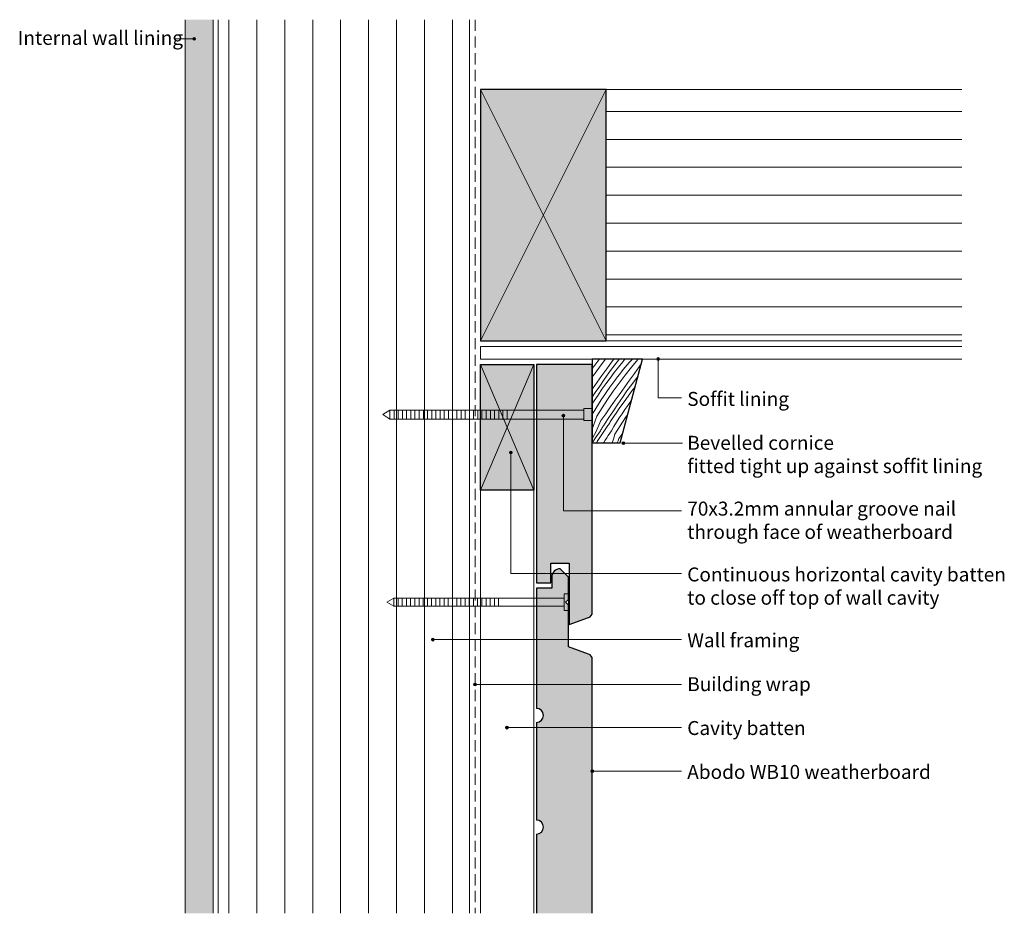
# Model space of a CAD drawing. Units: millimetres. Extents: x 1025 to 1378, y -957 to -637.
import ezdxf

# ---------------------------------------------------------------- set-up
doc = ezdxf.new("R2010")
doc.units = ezdxf.units.MM
doc.header["$MEASUREMENT"] = 0
doc.linetypes.add('Building Wrap', pattern=[6, 4, -2])
for name, color, linetype, lineweight in [('0_Pen_No__1', 7, 'Continuous', 0), ('0_Pen_No__2', 7, 'Continuous', 13), ('Documentation_ Finishes_Pen_No__4', 7, 'Continuous', 25), ('Documentation_ Floor_Pen_No__1', 7, 'Continuous', 0), ('Documentation_ Floor_Pen_No__2', 7, 'Continuous', 13), ('Documentation_ Floor_Pen_No__4', 7, 'Continuous', 25), ('False Bits_ Plan_Pen_No__1', 7, 'Continuous', 0), ('False Bits_ Plan_Pen_No__2', 7, 'Continuous', 13), ('Fills_ Pattern_Pen_No__4', 7, 'Continuous', 25)]:
    doc.layers.add(name, color=color, linetype=linetype, lineweight=lineweight)
for name, color, linetype, lineweight, true_color in [('0_Pen_No__153', 7, 'Continuous', 13, 0xb9b9b9), ('Documentation_ Finishes_Pen_No__151', 7, 'Continuous', 13, 0xe8e8e8), ('Fills_ Pattern_Pen_No__151', 7, 'Continuous', 13, 0xe8e8e8), ('Fills_ Pattern_Pen_No__153', 7, 'Continuous', 13, 0xb9b9b9), ('Fills_ Pattern_Pen_No__154', 7, 'Continuous', 13, 0xa2a2a2)]:
    doc.layers.add(name, color=color, linetype=linetype, lineweight=lineweight, true_color=true_color)
doc.layers.add('Documentation_ Floor', color=7, linetype='Continuous')
doc.styles.add('GENERATED_STYLE_1', font='arial.ttf')

# ---------------------------------------------------------------- blocks, each defined once
blk = doc.blocks.new('*X1')
at = {"layer": 'Fills_ Pattern_Pen_No__153', "linetype": 'Continuous'}
for p, q in [((1230.14, -758.85), (1230.3, -758.63)), ((1230.14, -762.02), (1230.99, -760.84)), ((1230.99, -760.84), (1232.07, -759.39)), ((1231.17, -763.67), (1233.28, -760.77)), ((1232.07, -759.39), (1232.66, -758.63)), ((1233.28, -760.77), (1234.91, -758.63)), ((1235.31, -762.13), (1237.03, -759.73)), ((1236.09, -763.62), (1237.77, -761.3)), ((1237.03, -759.73), (1237.81, -758.63)), ((1237.77, -761.3), (1239.48, -759)), ((1237.98, -763.49), (1239.49, -761.53)), ((1239.48, -759), (1239.76, -758.63)), ((1239.49, -761.53), (1241.03, -759.59)), ((1241.03, -759.59), (1241.82, -758.63)), ((1241.23, -762.43), (1241.92, -761.59)), ((1241.92, -761.59), (1242.62, -760.76)), ((1241.92, -764.38), (1244.16, -761.58)), ((1242.62, -760.76), (1243.33, -759.93)), ((1243.33, -759.93), (1244.04, -759.11)), ((1244.04, -759.11), (1244.54, -758.63)), ((1244.16, -761.58), (1246.47, -758.84)), ((1245.2, -763.79), (1246.92, -761.39)), ((1246.47, -758.84), (1246.66, -758.63)), ((1246.92, -761.39), (1247.69, -760.32)), ((1230.14, -765.17), (1231.17, -763.67)), ((1231.89, -766.94), (1233.6, -764.54)), ((1233.6, -764.54), (1235.31, -762.13)), ((1234.44, -765.95), (1236.09, -763.62)), ((1236.49, -765.47), (1237.98, -763.49)), ((1238.54, -765.85), (1239.2, -764.99)), ((1239.2, -764.99), (1239.87, -764.13)), ((1239.74, -767.23), (1241.92, -764.38)), ((1239.87, -764.13), (1240.55, -763.28)), ((1240.55, -763.28), (1241.23, -762.43)), ((1243.49, -766.2), (1245.2, -763.79)), ((1245.94, -765.47), (1246.51, -764.72)), ((1230.18, -769.35), (1231.89, -766.94)), ((1231.2, -770.67), (1232.81, -768.3)), ((1232.81, -768.3), (1234.44, -765.95)), ((1233.59, -769.49), (1235.02, -767.47)), ((1235.02, -767.47), (1236.49, -765.47)), ((1235.36, -770.26), (1236.4, -768.77)), ((1236.4, -768.77), (1237.46, -767.3)), ((1237.46, -767.3), (1238.54, -765.85)), ((1237.64, -770.14), (1239.74, -767.23)), ((1240.07, -771), (1241.78, -768.6)), ((1241.78, -768.6), (1243.49, -766.2)), ((1242.56, -770.08), (1244.24, -767.77)), ((1244.24, -767.77), (1245.94, -765.47)), ((1244.44, -769.95), (1245.47, -768.62)), ((1230.14, -769.41), (1230.18, -769.35)), ((1230.14, -772.28), (1231.2, -770.67)), ((1230.8, -773.59), (1232.18, -771.53)), ((1232.18, -771.53), (1233.59, -769.49)), ((1233.35, -773.27), (1234.34, -771.75)), ((1234.34, -771.75), (1235.36, -770.26)), ((1235.6, -773.09), (1237.64, -770.14)), ((1238.36, -773.41), (1240.07, -771)), ((1240.9, -772.42), (1242.56, -770.08)), ((1241.49, -773.94), (1242.95, -771.93)), ((1242.95, -771.93), (1244.44, -769.95)), ((1230.14, -774.61), (1230.35, -774.29)), ((1230.35, -774.29), (1230.57, -773.94)), ((1230.57, -773.94), (1230.8, -773.59)), ((1231.43, -776.34), (1232.38, -774.8)), ((1232.38, -774.8), (1233.35, -773.27)), ((1233.63, -776.08), (1235.6, -773.09)), ((1234.94, -778.22), (1236.65, -775.81)), ((1236.65, -775.81), (1238.36, -773.41)), ((1237.67, -777.14), (1239.27, -774.77)), ((1239.27, -774.77), (1240.9, -772.42)), ((1240.05, -775.96), (1241.49, -773.94)), ((1241.82, -776.72), (1242.86, -775.24)), ((1242.86, -775.24), (1243.92, -773.77)), ((1243.92, -773.77), (1244.2, -773.4)), ((1230.14, -778.44), (1230.5, -777.9)), ((1230.5, -777.9), (1231.43, -776.34)), ((1231.73, -779.13), (1231.21, -780.81)), ((1231.73, -779.13), (1233.63, -776.08)), ((1233.23, -780.62), (1234.94, -778.22)), ((1236.08, -779.52), (1237.67, -777.14)), ((1237.27, -780.06), (1238.65, -778)), ((1238.65, -778), (1240.05, -775.96)), ((1239.81, -779.73), (1240.81, -778.22)), ((1240.81, -778.22), (1241.82, -776.72)), ((1242.06, -779.55), (1242.87, -778.39)), ((1230.62, -782.47), (1230.14, -783.66)), ((1231.21, -780.81), (1230.62, -782.47)), ((1232.52, -782.32), (1232.14, -783.16)), ((1232.88, -781.48), (1232.52, -782.32)), ((1233.23, -780.62), (1232.88, -781.48)), ((1233.78, -783.11), (1233.96, -782.81)), ((1233.96, -782.81), (1234.15, -782.52)), ((1234.15, -782.52), (1234.34, -782.22)), ((1234.25, -784.62), (1235.46, -782.85)), ((1234.34, -782.22), (1234.53, -781.92)), ((1234.53, -781.92), (1236.08, -779.52)), ((1235.46, -782.85), (1235.68, -782.5)), ((1235.68, -782.5), (1235.91, -782.15)), ((1235.91, -782.15), (1236.13, -781.8)), ((1236.13, -781.8), (1236.36, -781.45)), ((1236.36, -781.45), (1236.58, -781.1)), ((1236.58, -781.1), (1236.81, -780.75)), ((1236.81, -780.75), (1237.04, -780.4)), ((1236.97, -784.36), (1237.89, -782.81)), ((1237.04, -780.4), (1237.27, -780.06)), ((1237.89, -782.81), (1238.84, -781.26)), ((1238.2, -785.59), (1240.1, -782.55)), ((1238.84, -781.26), (1239.81, -779.73)), ((1240.1, -782.55), (1242.06, -779.55)), ((1230.93, -785.64), (1230.5, -786.46)), ((1231.35, -784.82), (1230.93, -785.64)), ((1231.75, -784), (1231.35, -784.82)), ((1231.56, -786.47), (1233.03, -784.3)), ((1232.14, -783.16), (1231.75, -784)), ((1231.9, -788.21), (1233.06, -786.41)), ((1233.03, -784.3), (1233.21, -784)), ((1233.06, -786.41), (1234.25, -784.62)), ((1233.21, -784), (1233.4, -783.7)), ((1233.4, -783.7), (1233.59, -783.41)), ((1233.59, -783.41), (1233.78, -783.11)), ((1235.32, -786.86), (1235.86, -786.03)), ((1235.86, -786.03), (1236.41, -785.19)), ((1236.41, -785.19), (1236.97, -784.36)), ((1238.2, -785.59), (1237.68, -787.28)), ((1239.69, -787.09), (1241.06, -785.17)), ((1230.5, -786.46), (1230.14, -787.13)), ((1230.14, -788.63), (1231.56, -786.47)), ((1231.63, -788.63), (1231.9, -788.21)), ((1234.2, -788.63), (1234.25, -788.55)), ((1234.25, -788.55), (1234.78, -787.71)), ((1234.78, -787.71), (1235.32, -786.86)), ((1237.68, -787.28), (1237.2, -788.63)), ((1239.35, -787.94), (1239.05, -788.63)), ((1239.69, -787.09), (1239.35, -787.94))]:
    blk.add_line(p, q, dxfattribs=at)
blk = doc.blocks.new('Fill_1')
at = {"layer": 'Fills_ Pattern_Pen_No__4', "linetype": 'Continuous'}
for p, q in [((1248.14, -758.63), (1230.14, -758.63)), ((1230.14, -758.63), (1230.14, -788.63)), ((1240.14, -788.63), (1248.14, -758.63)), ((1230.14, -788.63), (1240.14, -788.63))]:
    blk.add_line(p, q, dxfattribs=at)
at = {"layer": 'Fills_ Pattern_Pen_No__153', "linetype": 'Continuous'}
blk.add_blockref('*X1', (0, 0), dxfattribs=at)
blk = doc.blocks.new('PolyLine_1', base_point=(1080.53, -643.96))
at = {"layer": 'Documentation_ Floor', "linetype": 'Continuous', "lineweight": 0, "true_color": 0x000000}
blk.add_hatch(color=18, dxfattribs=at).paths.add_polyline_path([(1088.06, -643.96), (1088.02, -643.77), (1087.91, -643.6), (1087.75, -643.49), (1087.56, -643.46), (1087.37, -643.49), (1087.2, -643.6), (1087.09, -643.77), (1087.06, -643.96), (1087.09, -644.15), (1087.2, -644.31), (1087.37, -644.42), (1087.56, -644.46), (1087.75, -644.42), (1087.91, -644.31), (1088.02, -644.15)])
at = {"layer": 'Documentation_ Floor_Pen_No__1', "linetype": 'Continuous', "flags": 128}
blk.add_lwpolyline([(1080.53, -643.96), (1087.06, -643.96)], dxfattribs=at)
at = {"layer": 'Documentation_ Floor_Pen_No__1', "linetype": 'Continuous'}
blk.add_circle((1087.56, -643.96), 0.5, dxfattribs=at)
blk = doc.blocks.new('PolyLine_2', base_point=(1262.09, -835.44))
at = {"layer": 'Documentation_ Floor', "linetype": 'Continuous', "lineweight": 0, "true_color": 0x000000}
blk.add_hatch(color=18, dxfattribs=at).paths.add_polyline_path([(1201.42, -792.08), (1201.39, -791.89), (1201.28, -791.72), (1201.12, -791.62), (1200.92, -791.58), (1200.73, -791.62), (1200.57, -791.72), (1200.46, -791.89), (1200.42, -792.08), (1200.46, -792.27), (1200.57, -792.43), (1200.73, -792.54), (1200.92, -792.58), (1201.12, -792.54), (1201.28, -792.43), (1201.39, -792.27)])
at = {"layer": 'Documentation_ Floor_Pen_No__1', "linetype": 'Continuous', "flags": 128}
blk.add_lwpolyline([(1262.09, -835.44), (1200.92, -835.44), (1200.92, -792.58)], dxfattribs=at)
at = {"layer": 'Documentation_ Floor_Pen_No__1', "linetype": 'Continuous'}
blk.add_circle((1200.92, -792.08), 0.5, dxfattribs=at)
blk = doc.blocks.new('PolyLine_3', base_point=(1262.09, -859.13))
at = {"layer": 'Documentation_ Floor', "linetype": 'Continuous', "lineweight": 0, "true_color": 0x000000}
blk.add_hatch(color=18, dxfattribs=at).paths.add_polyline_path([(1173.52, -859.13), (1173.48, -858.94), (1173.37, -858.78), (1173.21, -858.67), (1173.02, -858.63), (1172.83, -858.67), (1172.66, -858.78), (1172.56, -858.94), (1172.52, -859.13), (1172.56, -859.32), (1172.66, -859.49), (1172.83, -859.59), (1173.02, -859.63), (1173.21, -859.59), (1173.37, -859.49), (1173.48, -859.32)])
at = {"layer": 'Documentation_ Floor_Pen_No__1', "linetype": 'Continuous', "flags": 128}
blk.add_lwpolyline([(1262.09, -859.13), (1173.52, -859.13)], dxfattribs=at)
at = {"layer": 'Documentation_ Floor_Pen_No__1', "linetype": 'Continuous'}
blk.add_circle((1173.02, -859.13), 0.5, dxfattribs=at)
blk = doc.blocks.new('PolyLine_4', base_point=(1262.09, -875.18))
at = {"layer": 'Documentation_ Floor', "linetype": 'Continuous', "lineweight": 0, "true_color": 0x000000}
blk.add_hatch(color=18, dxfattribs=at).paths.add_polyline_path([(1188.64, -875.18), (1188.6, -874.99), (1188.49, -874.83), (1188.33, -874.72), (1188.14, -874.68), (1187.95, -874.72), (1187.78, -874.83), (1187.68, -874.99), (1187.64, -875.18), (1187.68, -875.37), (1187.78, -875.53), (1187.95, -875.64), (1188.14, -875.68), (1188.33, -875.64), (1188.49, -875.53), (1188.6, -875.37)])
at = {"layer": 'Documentation_ Floor_Pen_No__1', "linetype": 'Continuous', "flags": 128}
blk.add_lwpolyline([(1262.09, -875.18), (1188.64, -875.18)], dxfattribs=at)
at = {"layer": 'Documentation_ Floor_Pen_No__1', "linetype": 'Continuous'}
blk.add_circle((1188.14, -875.18), 0.5, dxfattribs=at)
blk = doc.blocks.new('PolyLine_5', base_point=(1262.09, -890.64))
at = {"layer": 'Documentation_ Floor', "linetype": 'Continuous', "lineweight": 0, "true_color": 0x000000}
blk.add_hatch(color=18, dxfattribs=at).paths.add_polyline_path([(1200.07, -890.64), (1200.03, -890.45), (1199.92, -890.29), (1199.76, -890.18), (1199.57, -890.14), (1199.38, -890.18), (1199.22, -890.29), (1199.11, -890.45), (1199.07, -890.64), (1199.11, -890.83), (1199.22, -891), (1199.38, -891.11), (1199.57, -891.14), (1199.76, -891.11), (1199.92, -891), (1200.03, -890.83)])
at = {"layer": 'Documentation_ Floor_Pen_No__1', "linetype": 'Continuous', "flags": 128}
blk.add_lwpolyline([(1262.09, -890.64), (1200.07, -890.64)], dxfattribs=at)
at = {"layer": 'Documentation_ Floor_Pen_No__1', "linetype": 'Continuous'}
blk.add_circle((1199.57, -890.64), 0.5, dxfattribs=at)
blk = doc.blocks.new('PolyLine_6', base_point=(1262.09, -906.24))
at = {"layer": 'Documentation_ Floor', "linetype": 'Continuous', "lineweight": 0, "true_color": 0x000000}
blk.add_hatch(color=18, dxfattribs=at).paths.add_polyline_path([(1230.64, -906.24), (1230.6, -906.05), (1230.49, -905.89), (1230.33, -905.78), (1230.14, -905.74), (1229.95, -905.78), (1229.78, -905.89), (1229.68, -906.05), (1229.64, -906.24), (1229.68, -906.43), (1229.78, -906.6), (1229.95, -906.7), (1230.14, -906.74), (1230.33, -906.7), (1230.49, -906.6), (1230.6, -906.43)])
at = {"layer": 'Documentation_ Floor_Pen_No__1', "linetype": 'Continuous', "flags": 128}
blk.add_lwpolyline([(1262.09, -906.24), (1230.64, -906.24)], dxfattribs=at)
at = {"layer": 'Documentation_ Floor_Pen_No__1', "linetype": 'Continuous'}
blk.add_circle((1230.14, -906.24), 0.5, dxfattribs=at)
blk = doc.blocks.new('PolyLine_7', base_point=(1262.09, -772.53))
at = {"layer": 'Documentation_ Floor', "linetype": 'Continuous', "lineweight": 0, "true_color": 0x000000}
blk.add_hatch(color=18, dxfattribs=at).paths.add_polyline_path([(1254.24, -758.63), (1254.21, -758.43), (1254.1, -758.27), (1253.93, -758.16), (1253.74, -758.13), (1253.55, -758.16), (1253.39, -758.27), (1253.28, -758.43), (1253.24, -758.63), (1253.28, -758.82), (1253.39, -758.98), (1253.55, -759.09), (1253.74, -759.13), (1253.93, -759.09), (1254.1, -758.98), (1254.21, -758.82)])
at = {"layer": 'Documentation_ Floor_Pen_No__1', "linetype": 'Continuous', "flags": 128}
blk.add_lwpolyline([(1262.09, -772.53), (1253.74, -772.53), (1253.74, -759.13)], dxfattribs=at)
at = {"layer": 'Documentation_ Floor_Pen_No__1', "linetype": 'Continuous'}
blk.add_circle((1253.74, -758.63), 0.5, dxfattribs=at)
blk = doc.blocks.new('PolyLine_8', base_point=(1262.39, -788.76))
at = {"layer": 'Documentation_ Floor', "linetype": 'Continuous', "lineweight": 0, "true_color": 0x000000}
blk.add_hatch(color=18, dxfattribs=at).paths.add_polyline_path([(1241.76, -788.76), (1241.72, -788.57), (1241.62, -788.4), (1241.45, -788.29), (1241.26, -788.26), (1241.07, -788.29), (1240.91, -788.4), (1240.8, -788.57), (1240.76, -788.76), (1240.8, -788.95), (1240.91, -789.11), (1241.07, -789.22), (1241.26, -789.26), (1241.45, -789.22), (1241.62, -789.11), (1241.72, -788.95)])
at = {"layer": 'Documentation_ Floor_Pen_No__1', "linetype": 'Continuous', "flags": 128}
blk.add_lwpolyline([(1262.39, -788.76), (1241.76, -788.76)], dxfattribs=at)
at = {"layer": 'Documentation_ Floor_Pen_No__1', "linetype": 'Continuous'}
blk.add_circle((1241.26, -788.76), 0.5, dxfattribs=at)
blk = doc.blocks.new('PolyLine_9', base_point=(1262.11, -812.95))
at = {"layer": 'Documentation_ Floor', "linetype": 'Continuous', "lineweight": 0, "true_color": 0x000000}
blk.add_hatch(color=18, dxfattribs=at).paths.add_polyline_path([(1220.28, -778.92), (1220.24, -778.73), (1220.13, -778.56), (1219.97, -778.46), (1219.78, -778.42), (1219.59, -778.46), (1219.43, -778.56), (1219.32, -778.73), (1219.28, -778.92), (1219.32, -779.11), (1219.43, -779.27), (1219.59, -779.38), (1219.78, -779.42), (1219.97, -779.38), (1220.13, -779.27), (1220.24, -779.11)])
at = {"layer": 'Documentation_ Floor_Pen_No__1', "linetype": 'Continuous', "flags": 128}
blk.add_lwpolyline([(1262.11, -812.95), (1219.78, -812.95), (1219.78, -779.42)], dxfattribs=at)
at = {"layer": 'Documentation_ Floor_Pen_No__1', "linetype": 'Continuous'}
blk.add_circle((1219.78, -778.92), 0.5, dxfattribs=at)

msp = doc.modelspace()

# ---------------------------------------------------------------- hatches: boundary and pattern name
at = {"layer": '0_Pen_No__153', "linetype": 'Continuous'}
h = msp.add_hatch(dxfattribs=at)
h.set_pattern_fill('LINES___VERTICAL', color=256, style=0, pattern_type=2)
h.set_pattern_definition([(90, (0, 0), (-10, 0), [])])
h.paths.add_polyline_path([(1096.14, -637.13), (1186.14, -637.13), (1186.14, -957.13), (1096.14, -957.13)])
at = {"layer": 'Documentation_ Finishes_Pen_No__151', "linetype": 'Continuous'}
msp.add_hatch(color=256, dxfattribs=at).paths.add_polyline_path([(1190.14, -760.63), (1209.14, -760.63), (1209.14, -805.63), (1190.14, -805.63)])
at = {"layer": 'Fills_ Pattern_Pen_No__151', "linetype": 'Continuous'}
msp.add_hatch(color=256, dxfattribs=at).paths.add_polyline_path([(1190.14, -662.13), (1190.14, -752.13), (1235.14, -752.13), (1235.14, -662.13)])
at = {"layer": 'Fills_ Pattern_Pen_No__153', "linetype": 'Continuous'}
h = msp.add_hatch(dxfattribs=at)
h.set_pattern_fill('LINES___HORIZONTAL', color=256, style=0, pattern_type=2)
h.set_pattern_definition([(0, (0, 0), (0, 10), [])])
h.paths.add_polyline_path([(1235.14, -662.13), (1362.5, -662.13), (1362.5, -752.13), (1235.14, -752.13)])
for points in [[(1228.83, -851.22, 0.313335), (1230.14, -849.35), (1230.14, -760.63), (1210.14, -760.63), (1210.14, -838.75), (1215.34, -838.75), (1215.34, -831.75), (1221.84, -831.75), (1221.84, -853.75)], [(1230.14, -957.13), (1230.14, -866.17, 0.318493), (1228.8, -864.28), (1221.59, -861.75), (1221.59, -859.75), (1221.59, -853.75), (1221.59, -846.75), (1220.59, -845.75), (1221.59, -844.75), (1221.59, -836.75), (1218.59, -833.75, 0.414214), (1215.59, -836.75), (1215.59, -837.25), (1215.59, -840.75), (1210.14, -840.75), (1210.14, -883.75, -1), (1210.14, -888.75), (1210.14, -923.75, -1), (1210.14, -928.75), (1210.14, -957.13), (1221.84, -957.13)]]:
    msp.add_hatch(color=256, dxfattribs=at).paths.add_polyline_path(points)
at = {"layer": 'Fills_ Pattern_Pen_No__154', "linetype": 'Continuous'}
h = msp.add_hatch(dxfattribs=at)
h.set_pattern_fill('CUT_STONE', color=256, style=0, pattern_type=2)
h.set_pattern_definition([(45, (0, 7), (-2.2273864, 2.2273864), [0, -2.1, 0, -3.15]), (110, (7, 7), (2.960032, 1.0773635), [0, -1.54, 0, -2.66])])
h.paths.add_polyline_path([(1084.36, -637.13), (1094.36, -637.13), (1094.36, -957.13), (1084.36, -957.13)])

# ---------------------------------------------------------------- linework, layer by layer
at = {"layer": '0_Pen_No__1', "linetype": 'Continuous'}
for p, q in [((1190.14, -662.13), (1235.14, -752.13)), ((1235.14, -662.13), (1190.14, -752.13))]:
    msp.add_line(p, q, dxfattribs=at)
at = {"layer": '0_Pen_No__2', "linetype": 'Continuous'}
for p, q in [((1096.14, -957.13), (1096.14, -637.13)), ((1186.14, -957.13), (1186.14, -637.13)), ((1190.14, -957.13), (1190.14, -760.63)), ((1209.14, -957.13), (1209.14, -760.63))]:
    msp.add_line(p, q, dxfattribs=at)
at = {"layer": '0_Pen_No__2', "linetype": 'Building Wrap'}
msp.add_line((1188.14, -637.13), (1188.14, -957.13), dxfattribs=at)
at = {"layer": 'Documentation_ Finishes_Pen_No__4', "linetype": 'Continuous', "flags": 128}
msp.add_lwpolyline([(1190.14, -760.63), (1209.14, -760.63), (1209.14, -805.63), (1190.14, -805.63)], close=True, dxfattribs=at)
at = {"layer": 'Documentation_ Floor_Pen_No__1', "linetype": 'Continuous'}
for p, q in [((1190.14, -760.63), (1209.14, -805.63)), ((1190.14, -805.63), (1209.14, -760.63))]:
    msp.add_line(p, q, dxfattribs=at)
at = {"layer": 'Documentation_ Floor_Pen_No__2', "linetype": 'Continuous'}
for p, q in [((1084.36, -637.13), (1084.36, -957.13)), ((1094.36, -637.13), (1094.36, -957.13)), ((1190.14, -662.13), (1362.5, -662.13)), ((1190.14, -752.13), (1362.5, -752.13)), ((1190.14, -754.13), (1362.5, -754.13)), ((1190.14, -754.13), (1190.14, -758.63)), ((1190.14, -758.63), (1362.5, -758.63)), ((1190.14, -760.63), (1209.14, -760.63))]:
    msp.add_line(p, q, dxfattribs=at)
at = {"layer": 'Documentation_ Floor_Pen_No__4', "linetype": 'Continuous'}
for p, q in [((1230.14, -849.35), (1230.14, -782.13)), ((1215.34, -831.75), (1221.84, -831.75)), ((1221.84, -831.75), (1221.84, -853.75)), ((1221.59, -836.75), (1218.59, -833.75)), ((1210.14, -838.75), (1215.34, -838.75)), ((1215.59, -836.75), (1215.59, -837.25)), ((1215.59, -837.25), (1215.59, -840.75)), ((1221.59, -844.75), (1221.59, -836.75)), ((1215.59, -840.75), (1210.14, -840.75)), ((1210.14, -840.75), (1210.14, -883.75)), ((1220.59, -845.75), (1221.59, -844.75)), ((1221.59, -846.75), (1220.59, -845.75)), ((1221.59, -853.75), (1221.59, -846.75)), ((1221.84, -853.75), (1228.83, -851.22)), ((1221.59, -859.75), (1221.59, -853.75)), ((1221.59, -861.75), (1221.59, -859.75)), ((1228.8, -864.28), (1221.59, -861.75)), ((1230.14, -957.13), (1230.14, -866.17)), ((1210.14, -888.75), (1210.14, -923.75)), ((1210.14, -928.75), (1210.14, -957.13))]:
    msp.add_line(p, q, dxfattribs=at)
for centre, radius, start, end in [((1218.59, -836.75), 3, 90, 180), ((1228.14, -849.35), 2, 290.4095, 0), ((1228.14, -866.17), 2, 0, 70.6652), ((1210.14, -886.25), 2.5, 270, 90), ((1210.14, -926.25), 2.5, 270, 90)]:
    msp.add_arc(centre, radius, start, end, dxfattribs=at)
at = {"layer": 'False Bits_ Plan_Pen_No__1', "linetype": 'Continuous'}
for p, q in [((1157.62, -779.93), (1157.62, -777.18)), ((1159.12, -779.93), (1159.12, -777.18)), ((1160.62, -779.93), (1160.62, -777.18)), ((1162.12, -779.93), (1162.12, -777.18)), ((1163.62, -779.93), (1163.62, -777.18)), ((1165.12, -779.93), (1165.12, -777.18)), ((1166.62, -779.93), (1166.62, -777.18)), ((1168.12, -779.93), (1168.12, -777.18)), ((1169.62, -779.93), (1169.62, -777.18)), ((1171.12, -779.93), (1171.12, -777.18)), ((1172.62, -779.93), (1172.62, -777.18)), ((1174.12, -779.93), (1174.12, -777.18)), ((1175.62, -779.93), (1175.62, -777.18)), ((1177.12, -779.93), (1177.12, -777.18)), ((1178.62, -779.93), (1178.62, -777.18)), ((1180.12, -779.93), (1180.12, -777.18)), ((1181.62, -779.93), (1181.62, -777.18)), ((1183.12, -779.93), (1183.12, -777.18)), ((1184.62, -779.93), (1184.62, -777.18)), ((1186.12, -779.93), (1186.12, -777.18)), ((1187.62, -779.93), (1187.62, -777.18)), ((1189.12, -779.93), (1189.12, -777.18)), ((1190.62, -779.93), (1190.62, -777.18)), ((1192.12, -779.93), (1192.12, -777.18)), ((1193.62, -779.93), (1193.62, -777.18)), ((1195.12, -779.93), (1195.12, -777.18)), ((1196.62, -779.93), (1196.62, -777.18)), ((1198.12, -779.93), (1198.12, -777.18)), ((1199.62, -779.93), (1199.62, -777.18)), ((1159.07, -846.98), (1159.07, -844.51)), ((1159.07, -846.98), (1159.07, -844.51)), ((1160.57, -846.98), (1160.57, -844.51)), ((1160.57, -846.98), (1160.57, -844.51)), ((1162.07, -846.98), (1162.07, -844.51)), ((1162.07, -846.98), (1162.07, -844.51)), ((1163.57, -846.98), (1163.57, -844.51)), ((1163.57, -846.98), (1163.57, -844.51)), ((1165.07, -846.98), (1165.07, -844.51)), ((1165.07, -846.98), (1165.07, -844.51)), ((1166.57, -846.98), (1166.57, -844.51)), ((1166.57, -846.98), (1166.57, -844.51)), ((1168.07, -846.98), (1168.07, -844.51)), ((1168.07, -846.98), (1168.07, -844.51)), ((1169.57, -846.98), (1169.57, -844.51)), ((1169.57, -846.98), (1169.57, -844.51)), ((1171.07, -846.98), (1171.07, -844.51)), ((1171.07, -846.98), (1171.07, -844.51)), ((1172.57, -846.98), (1172.57, -844.51)), ((1172.57, -846.98), (1172.57, -844.51)), ((1174.07, -846.98), (1174.07, -844.51)), ((1174.07, -846.98), (1174.07, -844.51)), ((1175.57, -846.98), (1175.57, -844.51)), ((1175.57, -846.98), (1175.57, -844.51)), ((1177.07, -846.98), (1177.07, -844.51)), ((1177.07, -846.98), (1177.07, -844.51)), ((1178.57, -846.98), (1178.57, -844.51)), ((1178.57, -846.98), (1178.57, -844.51)), ((1180.07, -846.98), (1180.07, -844.51)), ((1180.07, -846.98), (1180.07, -844.51)), ((1181.57, -846.98), (1181.57, -844.51)), ((1181.57, -846.98), (1181.57, -844.51)), ((1183.07, -846.98), (1183.07, -844.51)), ((1183.07, -846.98), (1183.07, -844.51)), ((1184.57, -846.98), (1184.57, -844.51)), ((1184.57, -846.98), (1184.57, -844.51)), ((1186.07, -846.98), (1186.07, -844.51)), ((1186.07, -846.98), (1186.07, -844.51)), ((1187.57, -846.98), (1187.57, -844.51)), ((1187.57, -846.98), (1187.57, -844.51)), ((1189.07, -846.98), (1189.07, -844.51)), ((1189.07, -846.98), (1189.07, -844.51)), ((1190.57, -846.98), (1190.57, -844.51)), ((1190.57, -846.98), (1190.57, -844.51)), ((1192.07, -846.98), (1192.07, -844.51)), ((1192.07, -846.98), (1192.07, -844.51)), ((1193.57, -846.98), (1193.57, -844.51)), ((1193.57, -846.98), (1193.57, -844.51)), ((1195.07, -846.98), (1195.07, -844.51)), ((1195.07, -846.98), (1195.07, -844.51)), ((1196.57, -846.98), (1196.57, -844.51)), ((1196.57, -846.98), (1196.57, -844.51))]:
    msp.add_line(p, q, dxfattribs=at)
at = {"layer": 'False Bits_ Plan_Pen_No__2', "linetype": 'Continuous'}
for p, q in [((1155.14, -778.55), (1157.62, -776.98)), ((1155.14, -778.55), (1157.62, -780.13)), ((1227.14, -776.98), (1157.62, -776.98)), ((1227.14, -776.41), (1230.14, -776.41)), ((1227.14, -780.69), (1227.14, -776.41)), ((1230.14, -780.69), (1230.14, -776.41)), ((1227.14, -780.13), (1157.62, -780.13)), ((1230.14, -780.69), (1227.14, -780.69)), ((1220.09, -842.75), (1221.59, -842.75)), ((1220.09, -848.75), (1220.09, -842.75)), ((1220.09, -842.75), (1221.59, -842.75)), ((1220.09, -848.75), (1220.09, -842.75)), ((1221.59, -848.75), (1221.59, -842.75)), ((1221.59, -848.75), (1221.59, -842.75)), ((1156.59, -845.75), (1159.07, -844.31)), ((1156.59, -845.75), (1159.07, -844.31)), ((1156.59, -845.75), (1159.07, -847.18)), ((1156.59, -845.75), (1159.07, -847.18)), ((1220.09, -844.31), (1159.07, -844.31)), ((1220.09, -844.31), (1159.07, -844.31)), ((1220.09, -847.18), (1159.07, -847.18)), ((1220.09, -847.18), (1159.07, -847.18)), ((1221.59, -848.75), (1220.09, -848.75)), ((1221.59, -848.75), (1220.09, -848.75))]:
    msp.add_line(p, q, dxfattribs=at)
at = {"layer": 'Fills_ Pattern_Pen_No__4', "linetype": 'Continuous', "flags": 128}
msp.add_lwpolyline([(1190.14, -662.13), (1190.14, -752.13), (1235.14, -752.13), (1235.14, -662.13)], close=True, dxfattribs=at)
msp.add_lwpolyline([(1228.83, -851.22, 0.313335), (1230.14, -849.35), (1230.14, -760.63), (1210.14, -760.63), (1210.14, -838.75), (1215.34, -838.75), (1215.34, -831.75), (1221.84, -831.75), (1221.84, -853.75)], format="xyb", close=True, dxfattribs=at)

# ---------------------------------------------------------------- block references
at = {"layer": 'Documentation_ Floor', "linetype": 'Continuous'}
for name, p in [('PolyLine_1', (1080.53, -643.96)), ('PolyLine_7', (1262.09, -772.53)), ('PolyLine_9', (1262.11, -812.95)), ('PolyLine_8', (1262.39, -788.76)), ('PolyLine_2', (1262.09, -835.44)), ('PolyLine_3', (1262.09, -859.13)), ('PolyLine_4', (1262.09, -875.18)), ('PolyLine_5', (1262.09, -890.64)), ('PolyLine_6', (1262.09, -906.24))]:
    msp.add_blockref(name, p, dxfattribs=at)
at = {"layer": 'Fills_ Pattern_Pen_No__153', "linetype": 'Continuous'}
msp.add_blockref('Fill_1', (0, 0), dxfattribs=at)

# ---------------------------------------------------------------- texts
at = {"layer": 'Documentation_ Floor_Pen_No__1', "linetype": 'Continuous', "char_height": 5, "attachment_point": 1, "style": 'GENERATED_STYLE_1'}
for s, insert in [('{Internal wall lining\\P}', (1024.36, -641.13)), ('{Soffit lining\\P}', (1264.14, -770.42)), ('{Bevelled cornice\\Pfitted tight up against soffit lining\\P}', (1264.14, -786.14)), ('{70x3.2mm annular groove nail\\Pthrough face of weatherboard\\P}', (1264.14, -809.71)), ('{Continuous horizontal cavity batten\\Pto close off top of wall cavity\\P}', (1264.14, -833.28)), ('{Wall framing\\P}', (1264.14, -856.85)), ('{Building wrap\\P}', (1264.14, -872.57)), ('{Cavity batten\\P}', (1264.14, -888.28)), ('Abodo WB10 weatherboard', (1264.14, -904))]:
    msp.add_mtext(s, dxfattribs=dict(at, insert=insert))

doc.saveas('drawing.dxf')
